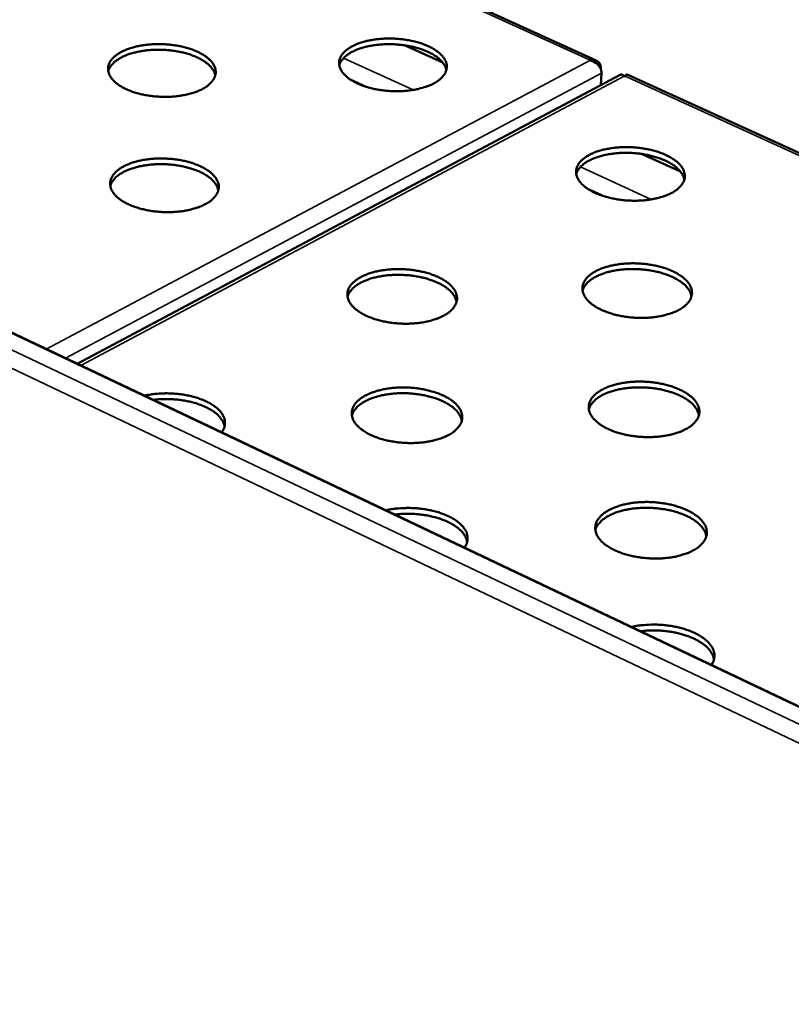
# Model space of a CAD drawing. Units: millimetres. Extents: x 82 to 7920, y 125 to 5125.
# Drawn here: x 6647 to 6799, y 4266 to 4460 of the extents above; entities that cross this region are included whole.
import ezdxf

# ---------------------------------------------------------------- set-up
doc = ezdxf.new("R2010")
doc.units = ezdxf.units.MM
doc.header["$LTSCALE"] = 25
doc.layers.add('Visible (ISO)', color=7, linetype='Continuous', lineweight=50)
doc.layers.add('Visible Narrow (ISO)', color=7, linetype='Continuous', lineweight=35)

msp = doc.modelspace()

# ---------------------------------------------------------------- linework, layer by layer
at = {"layer": 'Visible (ISO)'}
for p, q in [((6913.31, 4271.21), (5873.54, 4764.68)), ((6760.37, 4452.07), (6415.12, 4609.29)), ((6722.7, 4455.05), (6730.1, 4451.66)), ((6759.06, 4452.09), (6759.05, 4452.19)), ((6765.09, 4449.27), (6658.07, 4392.34)), ((6761.24, 4450.47), (6761.25, 4450.59)), ((6761.4, 4449.6), (6761.25, 4447.23)), ((6766.05, 4449), (6765.84, 4449)), ((6941.42, 4369.62), (6766.44, 4449.3)), ((6769.43, 4433.65), (6776.96, 4430.21))]:
    msp.add_line(p, q, dxfattribs=at)
at = {"layer": 'Visible (ISO)', "flags": 128}
for points in [[(6682.7, 4446.44, -0.016173), (6681.71, 4445.98, -0.030291), (6681.17, 4445.79, -0.003824), (6679.74, 4445.39, -0.015847), (6679.39, 4445.31, -0.012761), (6678.39, 4445.13, -0.013561), (6677.44, 4445.01, -0.011963), (6676.4, 4444.93, -0.012312), (6675.38, 4444.91, -0.011879), (6674.34, 4444.94, -0.011843), (6673.3, 4445.01, -0.012491), (6672.3, 4445.13, -0.012061), (6671.27, 4445.31, -0.013917), (6670.35, 4445.51, -0.013015), (6669.38, 4445.79, -0.016454), (6668.56, 4446.07, -0.014928), (6667.69, 4446.44, -0.020639), (6667.01, 4446.78, -0.018313), (6666.28, 4447.23, -0.02726), (6665.74, 4447.62, -0.024229), (6665.19, 4448.13, -0.036847), (6664.81, 4448.57, -0.034121), (6664.47, 4449.1, -0.0474), (6664.26, 4449.59, -0.046321), (6664.15, 4450.12, -0.051535), (6664.14, 4450.63, -0.051667), (6664.23, 4451.13, -0.043795), (6664.43, 4451.65, -0.045315), (6664.72, 4452.11, -0.031554), (6665.14, 4452.6, -0.034525), (6665.59, 4453, -0.022609), (6666.22, 4453.45, -0.025556), (6666.81, 4453.79, -0.017376), (6667.61, 4454.16, -0.019535), (6668.34, 4454.43, -0.01438), (6669.26, 4454.71, -0.015766), (6670.11, 4454.91, -0.012703), (6671.11, 4455.09, -0.013501), (6672.06, 4455.21, -0.011914), (6673.09, 4455.28, -0.012262), (6674.11, 4455.31, -0.011832), (6675.14, 4455.28, -0.011795), (6676.18, 4455.21, -0.012439), (6677.18, 4455.09, -0.012009), (6678.2, 4454.91, -0.013853), (6679.12, 4454.71, -0.012952), (6680.09, 4454.43, -0.016366), (6680.9, 4454.15, -0.014842), (6681.77, 4453.79, -0.020511), (6682.45, 4453.45, -0.018184), (6683.19, 4453, -0.027075), (6683.72, 4452.61, -0.024023), (6684.28, 4452.11, -0.03661), (6684.66, 4451.66, -0.033816), (6685.01, 4451.13, -0.047222), (6685.22, 4450.65, -0.046049), (6685.34, 4450.12, -0.051624), (6685.35, 4449.61, -0.051675), (6685.26, 4449.1, -0.044116), (6685.06, 4448.59, -0.045543), (6684.78, 4448.13, -0.031846), (6684.56, 4447.87, -0.011889), (6683.92, 4447.23, -0.045682), (6683.45, 4446.86, -0.030958), (6682.7, 4446.44)], [(6728.3, 4447.54, -0.016329), (6727.33, 4447.09, -0.030585), (6726.79, 4446.9, -0.003895), (6725.37, 4446.5, -0.015994), (6725.02, 4446.41, -0.012808), (6724.02, 4446.23, -0.013638), (6723.07, 4446.12, -0.011965), (6722.03, 4446.04, -0.012339), (6721.02, 4446.02, -0.011843), (6719.97, 4446.04, -0.011828), (6718.93, 4446.12, -0.012412), (6717.93, 4446.24, -0.012007), (6716.9, 4446.41, -0.013785), (6715.98, 4446.62, -0.012914), (6715, 4446.9, -0.016246), (6714.18, 4447.18, -0.01476), (6713.3, 4447.54, -0.020318), (6712.62, 4447.89, -0.018037), (6711.88, 4448.33, -0.026787), (6711.34, 4448.73, -0.023772), (6710.77, 4449.23, -0.036243), (6710.39, 4449.67, -0.033446), (6710.04, 4450.21, -0.04694), (6709.82, 4450.69, -0.045763), (6709.7, 4451.22, -0.051725), (6709.68, 4451.73, -0.051802), (6709.76, 4452.23, -0.044534), (6709.96, 4452.75, -0.045951), (6710.23, 4453.21, -0.032203), (6710.65, 4453.7, -0.035137), (6711.09, 4454.1, -0.022987), (6711.71, 4454.55, -0.025974), (6712.29, 4454.89, -0.017579), (6713.08, 4455.26, -0.01979), (6713.81, 4455.53, -0.014486), (6714.72, 4455.81, -0.015912), (6715.57, 4456.01, -0.01275), (6716.57, 4456.19, -0.013577), (6717.51, 4456.3, -0.011916), (6718.55, 4456.38, -0.012288), (6719.56, 4456.4, -0.011796), (6720.6, 4456.38, -0.011781), (6721.64, 4456.3, -0.012361), (6722.63, 4456.18, -0.011955), (6723.66, 4456.01, -0.013722), (6724.58, 4455.8, -0.012852), (6725.56, 4455.53, -0.01616), (6726.37, 4455.25, -0.014676), (6727.25, 4454.89, -0.020194), (6727.94, 4454.55, -0.017912), (6728.68, 4454.1, -0.026605), (6729.22, 4453.71, -0.023572), (6729.78, 4453.21, -0.036007), (6730.17, 4452.77, -0.033145), (6730.53, 4452.23, -0.046754), (6730.75, 4451.75, -0.045482), (6730.88, 4451.22, -0.051798), (6730.9, 4450.71, -0.051795), (6730.82, 4450.21, -0.044852), (6730.63, 4449.69, -0.046175), (6730.36, 4449.23, -0.032501), (6730.14, 4448.97, -0.01224), (6729.51, 4448.33, -0.046331), (6729.05, 4447.97, -0.031508), (6728.3, 4447.54)], [(6730.81, 4450.15, 0.03662), (6730.62, 4450.81, 0.06225), (6730.44, 4451.16, 0.016352), (6729.94, 4451.84, 0.035388), (6729.68, 4452.13, 0.023201), (6729.12, 4452.63, 0.026192), (6728.57, 4453.02, 0.017706), (6727.83, 4453.46, 0.019939), (6727.14, 4453.79, 0.014552), (6726.26, 4454.15, 0.016003), (6725.45, 4454.43, 0.01277), (6724.48, 4454.7, 0.01362), (6723.56, 4454.9, 0.011896), (6722.54, 4455.07, 0.012291), (6721.54, 4455.19, 0.011732), (6720.51, 4455.27, 0.011743), (6719.48, 4455.29, 0.012241), (6718.47, 4455.26, 0.01187), (6717.44, 4455.19, 0.013521), (6716.5, 4455.07, 0.012701), (6715.51, 4454.9, 0.015833), (6714.66, 4454.7, 0.014423), (6713.75, 4454.42, 0.019664), (6713.03, 4454.15, 0.017481), (6712.25, 4453.78, 0.025762), (6711.66, 4453.44, 0.022805), (6711.04, 4453, 0.034792), (6710.75, 4452.74, 0.01592), (6710.18, 4452.11, 0.061475), (6709.96, 4451.77, 0.036015), (6709.71, 4451.14)], [(6685.26, 4449.11, 0.036572), (6685.08, 4449.77, 0.062169), (6684.89, 4450.12, 0.016315), (6684.39, 4450.8, 0.035348), (6684.13, 4451.08, 0.023202), (6683.56, 4451.58, 0.026184), (6683.01, 4451.97, 0.01772), (6682.27, 4452.4, 0.019948), (6681.58, 4452.74, 0.014571), (6680.7, 4453.09, 0.016018), (6679.88, 4453.37, 0.012791), (6678.91, 4453.63, 0.013639), (6677.99, 4453.83, 0.011919), (6676.97, 4453.99, 0.012312), (6675.97, 4454.11, 0.011757), (6674.94, 4454.17, 0.011766), (6673.9, 4454.19, 0.012268), (6672.9, 4454.16, 0.011896), (6671.87, 4454.08, 0.013553), (6670.93, 4453.96, 0.012731), (6669.94, 4453.77, 0.015871), (6669.1, 4453.57, 0.014459), (6668.19, 4453.29, 0.01971), (6667.47, 4453.01, 0.017525), (6666.69, 4452.64, 0.025812), (6666.1, 4452.29, 0.022859), (6665.49, 4451.85, 0.034833), (6665.2, 4451.58, 0.015942), (6664.64, 4450.95, 0.0615), (6664.42, 4450.61, 0.036049), (6664.17, 4449.98)], [(6775.25, 4426, -0.016612), (6774.27, 4425.54, -0.031078), (6773.73, 4425.35, -0.004022), (6772.32, 4424.94, -0.016268), (6771.96, 4424.86, -0.012969), (6770.95, 4424.67, -0.013831), (6770, 4424.55, -0.012075), (6768.95, 4424.48, -0.012474), (6767.93, 4424.45, -0.01191), (6766.88, 4424.48, -0.011919), (6765.83, 4424.55, -0.012436), (6764.81, 4424.68, -0.012055), (6763.77, 4424.86, -0.013755), (6762.83, 4425.07, -0.012917), (6761.85, 4425.35, -0.016138), (6761.02, 4425.63, -0.014699), (6760.12, 4426, -0.020085), (6759.42, 4426.35, -0.017867), (6758.67, 4426.81, -0.02635), (6758.12, 4427.21, -0.023392), (6757.54, 4427.72, -0.035539), (6757.14, 4428.17, -0.032712), (6756.78, 4428.71, -0.046131), (6756.56, 4429.2, -0.044844), (6756.42, 4429.74, -0.051418), (6756.39, 4430.26, -0.051439), (6756.47, 4430.77, -0.04502), (6756.65, 4431.3, -0.046327), (6756.92, 4431.76, -0.032896), (6757.33, 4432.27, -0.035745), (6757.77, 4432.67, -0.023502), (6758.39, 4433.13, -0.026496), (6758.97, 4433.47, -0.017921), (6759.76, 4433.85, -0.020172), (6760.49, 4434.13, -0.014717), (6761.4, 4434.41, -0.016183), (6762.25, 4434.61, -0.01291), (6763.26, 4434.79, -0.013768), (6764.21, 4434.91, -0.012025), (6765.25, 4434.99, -0.012423), (6766.27, 4435.01, -0.011863), (6767.32, 4434.99, -0.01187), (6768.36, 4434.91, -0.012385), (6769.38, 4434.79, -0.012004), (6770.41, 4434.61, -0.013692), (6771.35, 4434.4, -0.012854), (6772.33, 4434.13, -0.016053), (6773.16, 4433.84, -0.014615), (6774.05, 4433.47, -0.019962), (6774.75, 4433.12, -0.017744), (6775.51, 4432.67, -0.026172), (6776.06, 4432.27, -0.023197), (6776.64, 4431.76, -0.035307), (6777.04, 4431.32, -0.032417), (6777.41, 4430.77, -0.04594), (6777.63, 4430.28, -0.044558), (6777.78, 4429.74, -0.051474), (6777.81, 4429.23, -0.051413), (6777.74, 4428.71, -0.045329), (6777.56, 4428.19, -0.046543), (6777.29, 4427.72, -0.033201), (6777.08, 4427.45, -0.012616), (6776.45, 4426.81, -0.047088), (6775.99, 4426.44, -0.032099), (6775.25, 4426)], [(6777.71, 4428.6, 0.036658), (6777.53, 4429.26, 0.06223), (6777.35, 4429.63, 0.016369), (6776.85, 4430.32, 0.035451), (6776.59, 4430.61, 0.023339), (6776.03, 4431.12, 0.026311), (6775.48, 4431.52, 0.017831), (6774.73, 4431.97, 0.020062), (6774.04, 4432.32, 0.014661), (6773.16, 4432.69, 0.016114), (6772.34, 4432.98, 0.012867), (6771.36, 4433.26, 0.013721), (6770.43, 4433.47, 0.011986), (6769.4, 4433.66, 0.012383), (6768.4, 4433.78, 0.011819), (6767.36, 4433.86, 0.011831), (6766.31, 4433.89, 0.012328), (6765.3, 4433.87, 0.011957), (6764.25, 4433.8, 0.013611), (6763.3, 4433.69, 0.01279), (6762.3, 4433.52, 0.015927), (6761.45, 4433.32, 0.014518), (6760.53, 4433.04, 0.019758), (6759.8, 4432.77, 0.017581), (6759, 4432.4, 0.025838), (6758.41, 4432.06, 0.022902), (6757.78, 4431.62, 0.034799), (6757.48, 4431.35, 0.015898), (6756.91, 4430.72, 0.061387), (6756.68, 4430.38, 0.035998), (6756.42, 4429.74)], [(6683.27, 4423.76, -0.016293), (6682.28, 4423.29, -0.030479), (6681.73, 4423.1, -0.003876), (6680.29, 4422.69, -0.015967), (6679.94, 4422.6, -0.012874), (6678.93, 4422.42, -0.013676), (6677.97, 4422.3, -0.01207), (6676.92, 4422.23, -0.012421), (6675.89, 4422.2, -0.011984), (6674.84, 4422.23, -0.011948), (6673.79, 4422.3, -0.012595), (6672.78, 4422.43, -0.012165), (6671.75, 4422.6, -0.014021), (6670.82, 4422.82, -0.013122), (6669.84, 4423.1, -0.016556), (6669.02, 4423.38, -0.015037), (6668.13, 4423.76, -0.020724), (6667.45, 4424.11, -0.018417), (6666.71, 4424.56, -0.027291), (6666.17, 4424.96, -0.024298), (6665.61, 4425.48, -0.036736), (6665.23, 4425.93, -0.034045), (6664.89, 4426.47, -0.047052), (6664.68, 4426.96, -0.045964), (6664.56, 4427.5, -0.051075), (6664.55, 4428.02, -0.051208), (6664.64, 4428.53, -0.043565), (6664.85, 4429.06, -0.045076), (6665.13, 4429.52, -0.031584), (6665.56, 4430.03, -0.034511), (6666.01, 4430.44, -0.022729), (6666.65, 4430.89, -0.025644), (6667.25, 4431.24, -0.017504), (6668.05, 4431.61, -0.019652), (6668.78, 4431.89, -0.0145), (6669.71, 4432.17, -0.015884), (6670.57, 4432.38, -0.012815), (6671.58, 4432.56, -0.013614), (6672.54, 4432.68, -0.01202), (6673.58, 4432.76, -0.01237), (6674.6, 4432.78, -0.011936), (6675.65, 4432.75, -0.011899), (6676.7, 4432.68, -0.012542), (6677.7, 4432.56, -0.012113), (6678.74, 4432.38, -0.013956), (6679.66, 4432.17, -0.013057), (6680.64, 4431.89, -0.016467), (6681.46, 4431.61, -0.014949), (6682.34, 4431.24, -0.020596), (6683.03, 4430.89, -0.018288), (6683.77, 4430.44, -0.027105), (6684.31, 4430.04, -0.024092), (6684.87, 4429.52, -0.036501), (6685.25, 4429.07, -0.033742), (6685.6, 4428.53, -0.046878), (6685.81, 4428.04, -0.045695), (6685.94, 4427.5, -0.051164), (6685.95, 4426.98, -0.051214), (6685.86, 4426.47, -0.043881), (6685.66, 4425.94, -0.0453), (6685.38, 4425.48, -0.031875), (6685.15, 4425.21, -0.011904), (6684.5, 4424.56, -0.045774), (6684.04, 4424.19, -0.030987), (6683.27, 4423.76)], [(6685.86, 4426.48, 0.036561), (6685.68, 4427.15, 0.062063), (6685.49, 4427.51, 0.016292), (6684.99, 4428.2, 0.035371), (6684.72, 4428.49, 0.023345), (6684.15, 4429, 0.026299), (6683.6, 4429.39, 0.017863), (6682.85, 4429.83, 0.020083), (6682.15, 4430.18, 0.014701), (6681.26, 4430.54, 0.016149), (6680.44, 4430.82, 0.012912), (6679.46, 4431.09, 0.013762), (6678.53, 4431.29, 0.012034), (6677.5, 4431.46, 0.012429), (6676.49, 4431.57, 0.011871), (6675.45, 4431.64, 0.011881), (6674.4, 4431.66, 0.012386), (6673.39, 4431.63, 0.012012), (6672.35, 4431.54, 0.013678), (6671.4, 4431.42, 0.012853), (6670.4, 4431.23, 0.016006), (6669.55, 4431.02, 0.014592), (6668.63, 4430.74, 0.019851), (6667.91, 4430.45, 0.017673), (6667.12, 4430.08, 0.02594), (6666.53, 4429.73, 0.023013), (6665.91, 4429.27, 0.034878), (6665.62, 4429, 0.015936), (6665.05, 4428.36, 0.061427), (6664.83, 4428.01, 0.036062), (6664.58, 4427.37)], [(6776.65, 4402.96, -0.016738), (6775.67, 4402.49, -0.031275), (6775.12, 4402.29, -0.004078), (6773.69, 4401.88, -0.016394), (6773.34, 4401.79, -0.013086), (6772.32, 4401.6, -0.01395), (6771.36, 4401.48, -0.012184), (6770.3, 4401.4, -0.012586), (6769.27, 4401.38, -0.012015), (6768.21, 4401.4, -0.012025), (6767.15, 4401.48, -0.012539), (6766.12, 4401.61, -0.01216), (6765.07, 4401.79, -0.013857), (6764.13, 4402, -0.013021), (6763.13, 4402.29, -0.016236), (6762.29, 4402.58, -0.014803), (6761.39, 4402.96, -0.020165), (6760.69, 4403.32, -0.017966), (6759.93, 4403.77, -0.026376), (6759.37, 4404.18, -0.023456), (6758.79, 4404.71, -0.035431), (6758.38, 4405.16, -0.032641), (6758.02, 4405.72, -0.045795), (6757.79, 4406.22, -0.044501), (6757.65, 4406.76, -0.050955), (6757.62, 4407.29, -0.050971), (6757.7, 4407.81, -0.04477), (6757.89, 4408.34, -0.04607), (6758.16, 4408.82, -0.032923), (6758.57, 4409.33, -0.035727), (6759.01, 4409.75, -0.023629), (6759.63, 4410.21, -0.02659), (6760.23, 4410.56, -0.018057), (6761.02, 4410.94, -0.020297), (6761.75, 4411.23, -0.014843), (6762.68, 4411.51, -0.016308), (6763.54, 4411.72, -0.013025), (6764.55, 4411.9, -0.013886), (6765.51, 4412.03, -0.012134), (6766.56, 4412.1, -0.012533), (6767.59, 4412.13, -0.011967), (6768.65, 4412.1, -0.011976), (6769.7, 4412.03, -0.012487), (6770.72, 4411.9, -0.012107), (6771.77, 4411.72, -0.013793), (6772.71, 4411.51, -0.012957), (6773.7, 4411.23, -0.01615), (6774.54, 4410.93, -0.014718), (6775.44, 4410.56, -0.020041), (6776.15, 4410.2, -0.017842), (6776.91, 4409.75, -0.026198), (6777.47, 4409.34, -0.02326), (6778.05, 4408.82, -0.035201), (6778.46, 4408.36, -0.032348), (6778.82, 4407.81, -0.045608), (6779.06, 4407.31, -0.044219), (6779.2, 4406.76, -0.051011), (6779.23, 4406.24, -0.050944), (6779.16, 4405.72, -0.045075), (6778.98, 4405.18, -0.046282), (6778.71, 4404.71, -0.033226), (6778.49, 4404.43, -0.01263), (6777.86, 4403.77, -0.047183), (6777.4, 4403.4, -0.032128), (6776.65, 4402.96)], [(6730.27, 4401.81, -0.016575), (6729.28, 4401.34, -0.030969), (6728.73, 4401.14, -0.004002), (6727.3, 4400.73, -0.01624), (6726.94, 4400.64, -0.013037), (6725.92, 4400.46, -0.013871), (6724.95, 4400.34, -0.012182), (6723.89, 4400.26, -0.012559), (6722.86, 4400.23, -0.012053), (6721.8, 4400.26, -0.012041), (6720.74, 4400.34, -0.012619), (6719.72, 4400.46, -0.012216), (6718.67, 4400.64, -0.013991), (6717.73, 4400.86, -0.013125), (6716.74, 4401.14, -0.016445), (6715.9, 4401.44, -0.014973), (6715.01, 4401.81, -0.020484), (6714.31, 4402.17, -0.018241), (6713.56, 4402.63, -0.026843), (6713, 4403.04, -0.023905), (6712.43, 4403.56, -0.036023), (6712.04, 4404.02, -0.033298), (6711.68, 4404.57, -0.046257), (6711.46, 4405.08, -0.045063), (6711.34, 4405.62, -0.050802), (6711.32, 4406.15, -0.050876), (6711.4, 4406.67, -0.044054), (6711.6, 4407.21, -0.045454), (6711.88, 4407.68, -0.03226), (6712.3, 4408.19, -0.035106), (6712.75, 4408.61, -0.023234), (6713.38, 4409.07, -0.026157), (6713.98, 4409.42, -0.017843), (6714.78, 4409.8, -0.020031), (6715.52, 4410.09, -0.014732), (6716.45, 4410.38, -0.016155), (6717.31, 4410.58, -0.012977), (6718.32, 4410.77, -0.013807), (6719.29, 4410.89, -0.012131), (6720.34, 4410.97, -0.012506), (6721.37, 4410.99, -0.012004), (6722.43, 4410.97, -0.011991), (6723.48, 4410.89, -0.012566), (6724.5, 4410.76, -0.012163), (6725.54, 4410.58, -0.013926), (6726.48, 4410.37, -0.01306), (6727.47, 4410.09, -0.016357), (6728.31, 4409.8, -0.014887), (6729.2, 4409.42, -0.020358), (6729.9, 4409.07, -0.018113), (6730.65, 4408.61, -0.026661), (6731.21, 4408.2, -0.023704), (6731.78, 4407.68, -0.035792), (6732.18, 4407.22, -0.033002), (6732.54, 4406.67, -0.046078), (6732.76, 4406.17, -0.044789), (6732.89, 4405.62, -0.050874), (6732.92, 4405.1, -0.050865), (6732.83, 4404.57, -0.044363), (6732.64, 4404.04, -0.045671), (6732.37, 4403.56, -0.032557), (6732.15, 4403.29, -0.01227), (6731.5, 4402.63, -0.046518), (6731.04, 4402.26, -0.031566), (6730.27, 4401.81)], [(6779.13, 4405.6, 0.036641), (6778.95, 4406.28, 0.062115), (6778.77, 4406.65, 0.016341), (6778.28, 4407.36, 0.035467), (6778.01, 4407.66, 0.023479), (6777.44, 4408.18, 0.026422), (6776.89, 4408.58, 0.017974), (6776.14, 4409.04, 0.020195), (6775.44, 4409.4, 0.014791), (6774.55, 4409.78, 0.016245), (6773.72, 4410.07, 0.012988), (6772.73, 4410.36, 0.013844), (6771.8, 4410.57, 0.012102), (6770.76, 4410.76, 0.012501), (6769.74, 4410.89, 0.011934), (6768.69, 4410.97, 0.011946), (6767.64, 4411, 0.012446), (6766.61, 4410.98, 0.012074), (6765.56, 4410.91, 0.013737), (6764.6, 4410.8, 0.012913), (6763.59, 4410.62, 0.016063), (6762.72, 4410.42, 0.014652), (6761.8, 4410.14, 0.019901), (6761.06, 4409.86, 0.017731), (6760.25, 4409.49, 0.025966), (6759.65, 4409.14, 0.023057), (6759.02, 4408.68, 0.034844), (6758.72, 4408.42, 0.015893), (6758.14, 4407.77, 0.061314), (6757.92, 4407.42, 0.036011), (6757.65, 4406.77)], [(6732.82, 4404.53, 0.036592), (6732.64, 4405.2, 0.06203), (6732.46, 4405.57, 0.016302), (6731.95, 4406.28, 0.035427), (6731.69, 4406.58, 0.023484), (6731.12, 4407.09, 0.026417), (6730.56, 4407.5, 0.017992), (6729.81, 4407.96, 0.020208), (6729.11, 4408.31, 0.014814), (6728.21, 4408.68, 0.016265), (6727.38, 4408.97, 0.013012), (6726.4, 4409.25, 0.013867), (6725.46, 4409.46, 0.012128), (6724.42, 4409.64, 0.012525), (6723.4, 4409.76, 0.011962), (6722.35, 4409.84, 0.011973), (6721.3, 4409.87, 0.012478), (6720.27, 4409.84, 0.012103), (6719.22, 4409.76, 0.013772), (6718.26, 4409.64, 0.012947), (6717.25, 4409.46, 0.016104), (6716.39, 4409.25, 0.014691), (6715.46, 4408.96, 0.019949), (6714.73, 4408.68, 0.017778), (6713.92, 4408.3, 0.026018), (6713.33, 4407.95, 0.023114), (6712.7, 4407.49, 0.034881), (6712.4, 4407.22, 0.01591), (6711.83, 4406.57, 0.061329), (6711.6, 4406.22, 0.036041), (6711.34, 4405.56)], [(6778.08, 4379.5, -0.016866), (6777.09, 4379.02, -0.031474), (6776.54, 4378.82, -0.004134), (6775.1, 4378.4, -0.016522), (6774.73, 4378.31, -0.013205), (6773.71, 4378.12, -0.014071), (6772.74, 4378, -0.012296), (6771.67, 4377.92, -0.0127), (6770.63, 4377.89, -0.012122), (6769.56, 4377.92, -0.012134), (6768.49, 4378, -0.012643), (6767.46, 4378.12, -0.012266), (6766.4, 4378.31, -0.01396), (6765.44, 4378.53, -0.013127), (6764.44, 4378.82, -0.016334), (6763.59, 4379.11, -0.014909), (6762.68, 4379.5, -0.020245), (6761.97, 4379.86, -0.018066), (6761.2, 4380.33, -0.026401), (6760.64, 4380.75, -0.023519), (6760.05, 4381.28, -0.035319), (6759.65, 4381.74, -0.032567), (6759.28, 4382.31, -0.045458), (6759.05, 4382.82, -0.044157), (6758.91, 4383.37, -0.050493), (6758.88, 4383.91, -0.050504), (6758.96, 4384.44, -0.044517), (6759.14, 4384.98, -0.045809), (6759.42, 4385.47, -0.032946), (6759.83, 4385.99, -0.035705), (6760.28, 4386.41, -0.023757), (6760.91, 4386.88, -0.026683), (6761.5, 4387.24, -0.018194), (6762.3, 4387.63, -0.020422), (6763.04, 4387.92, -0.014971), (6763.98, 4388.21, -0.016434), (6764.84, 4388.42, -0.013143), (6765.86, 4388.61, -0.014006), (6766.83, 4388.73, -0.012244), (6767.9, 4388.81, -0.012646), (6768.93, 4388.83, -0.012073), (6770, 4388.81, -0.012084), (6771.06, 4388.73, -0.012591), (6772.09, 4388.6, -0.012213), (6773.15, 4388.42, -0.013895), (6774.1, 4388.2, -0.013062), (6775.1, 4387.92, -0.016247), (6775.95, 4387.62, -0.014823), (6776.85, 4387.24, -0.020121), (6777.57, 4386.88, -0.01794), (6778.33, 4386.41, -0.026223), (6778.9, 4385.99, -0.023322), (6779.49, 4385.47, -0.035091), (6779.9, 4385, -0.032276), (6780.27, 4384.44, -0.045274), (6780.5, 4383.93, -0.043878), (6780.65, 4383.37, -0.050548), (6780.68, 4382.84, -0.050475), (6780.61, 4382.31, -0.044818), (6780.43, 4381.76, -0.046017), (6780.16, 4381.28, -0.033249), (6779.94, 4381, -0.012644), (6779.3, 4380.33, -0.047276), (6778.84, 4379.95, -0.032154), (6778.08, 4379.5)], [(6731.29, 4378.33, -0.0167), (6730.29, 4377.86, -0.031165), (6729.73, 4377.65, -0.004058), (6728.28, 4377.23, -0.016366), (6727.92, 4377.14, -0.013155), (6726.89, 4376.96, -0.01399), (6725.92, 4376.83, -0.012293), (6724.85, 4376.75, -0.012672), (6723.81, 4376.72, -0.01216), (6722.74, 4376.75, -0.01215), (6721.67, 4376.83, -0.012725), (6720.64, 4376.96, -0.012323), (6719.58, 4377.14, -0.014096), (6718.63, 4377.36, -0.013232), (6717.63, 4377.65, -0.016546), (6716.79, 4377.95, -0.015082), (6715.89, 4378.33, -0.020567), (6715.18, 4378.7, -0.018344), (6714.42, 4379.17, -0.026869), (6713.86, 4379.59, -0.02397), (6713.29, 4380.12, -0.035909), (6712.89, 4380.58, -0.03322), (6712.53, 4381.14, -0.045913), (6712.31, 4381.66, -0.044712), (6712.18, 4382.21, -0.050341), (6712.16, 4382.75, -0.050412), (6712.24, 4383.28, -0.043809), (6712.44, 4383.82, -0.0452), (6712.72, 4384.31, -0.032284), (6713.15, 4384.83, -0.035085), (6713.6, 4385.25, -0.023357), (6714.24, 4385.72, -0.026247), (6714.84, 4386.08, -0.017977), (6715.65, 4386.47, -0.020153), (6716.39, 4386.76, -0.014857), (6717.33, 4387.05, -0.01628), (6718.2, 4387.26, -0.013093), (6719.23, 4387.45, -0.013926), (6720.2, 4387.57, -0.012241), (6721.26, 4387.65, -0.012619), (6722.3, 4387.68, -0.012111), (6723.37, 4387.65, -0.012099), (6724.43, 4387.57, -0.012672), (6725.46, 4387.45, -0.012269), (6726.51, 4387.26, -0.01403), (6727.46, 4387.04, -0.013167), (6728.46, 4386.76, -0.016457), (6729.3, 4386.46, -0.014994), (6730.2, 4386.08, -0.02044), (6730.91, 4385.72, -0.018215), (6731.67, 4385.25, -0.026687), (6732.22, 4384.84, -0.023768), (6732.8, 4384.31, -0.035679), (6733.2, 4383.84, -0.032926), (6733.57, 4383.28, -0.045736), (6733.79, 4382.77, -0.044442), (6733.93, 4382.21, -0.050412), (6733.95, 4381.68, -0.050399), (6733.87, 4381.14, -0.044114), (6733.68, 4380.6, -0.045413), (6733.4, 4380.12, -0.03258), (6733.17, 4379.84, -0.012283), (6732.52, 4379.17, -0.046608), (6732.06, 4378.78, -0.031591), (6731.29, 4378.33)], [(6780.58, 4382.19, 0.036619), (6780.4, 4382.88, 0.061993), (6780.22, 4383.26, 0.01631), (6779.72, 4383.98, 0.035478), (6779.46, 4384.29, 0.023619), (6778.88, 4384.82, 0.026531), (6778.33, 4385.23, 0.018117), (6777.57, 4385.7, 0.020329), (6776.86, 4386.07, 0.014924), (6775.97, 4386.45, 0.016377), (6775.13, 4386.75, 0.013111), (6774.13, 4387.04, 0.013969), (6773.19, 4387.26, 0.01222), (6772.14, 4387.45, 0.01262), (6771.11, 4387.58, 0.012051), (6770.05, 4387.67, 0.012063), (6768.99, 4387.7, 0.012567), (6767.95, 4387.68, 0.012193), (6766.89, 4387.61, 0.013865), (6765.92, 4387.49, 0.013039), (6764.9, 4387.31, 0.016201), (6764.03, 4387.11, 0.014789), (6763.09, 4386.82, 0.020044), (6762.34, 4386.54, 0.017882), (6761.53, 4386.16, 0.026093), (6760.92, 4385.8, 0.023212), (6760.28, 4385.34, 0.034884), (6759.99, 4385.07, 0.015884), (6759.4, 4384.41, 0.061234), (6759.17, 4384.05, 0.03602), (6758.91, 4383.39)], [(6671.31, 4386.06, -0.013087), (6672.62, 4386.31, -0.024222), (6673.34, 4386.4, -0.002547), (6675.12, 4386.51, -0.01289), (6675.47, 4386.52, -0.012349), (6676.56, 4386.5, -0.012338), (6677.64, 4386.43, -0.012938), (6678.69, 4386.3, -0.012514), (6679.76, 4386.12, -0.014373), (6680.72, 4385.9, -0.013459), (6681.74, 4385.61, -0.016948), (6682.59, 4385.31, -0.015396), (6683.5, 4384.92, -0.021195), (6684.21, 4384.55, -0.018843), (6684.98, 4384.08, -0.027875), (6685.54, 4383.65, -0.024856), (6686.11, 4383.11, -0.037401), (6686.5, 4382.63, -0.034746), (6686.85, 4382.06, -0.04755), (6687.06, 4381.54, -0.046493), (6687.17, 4380.97, -0.051021), (6687.17, 4380.62, -0.024405), (6687.06, 4379.88, -0.069902), (6686.9, 4379.43, -0.048842), (6686.52, 4378.84)], [(6687.09, 4380, 0.036894), (6686.9, 4380.7, 0.062428), (6686.71, 4381.09, 0.016537), (6686.19, 4381.81, 0.035713), (6685.91, 4382.12, 0.023703), (6685.31, 4382.65, 0.026644), (6684.74, 4383.07, 0.018185), (6683.95, 4383.53, 0.020405), (6683.22, 4383.89, 0.015014), (6682.3, 4384.27, 0.016459), (6681.44, 4384.55, 0.013241), (6680.42, 4384.83, 0.014078), (6679.45, 4385.04, 0.012405), (6678.37, 4385.21, 0.012773), (6677.33, 4385.32, 0.012316), (6676.98, 4385.34, 0.002331), (6675.17, 4385.38, 0.022901), (6674.42, 4385.37, 0.012504), (6673.05, 4385.24)], [(6733.86, 4381.1, 0.036569), (6733.68, 4381.79, 0.061907), (6733.49, 4382.17, 0.016271), (6732.99, 4382.88, 0.035438), (6732.72, 4383.19, 0.023624), (6732.14, 4383.72, 0.026527), (6731.58, 4384.13, 0.018136), (6730.82, 4384.59, 0.020342), (6730.12, 4384.95, 0.014947), (6729.22, 4385.34, 0.016397), (6728.38, 4385.63, 0.013136), (6727.38, 4385.92, 0.013992), (6726.43, 4386.13, 0.012247), (6725.38, 4386.32, 0.012645), (6724.36, 4386.44, 0.01208), (6723.29, 4386.52, 0.012091), (6722.23, 4386.55, 0.012599), (6721.2, 4386.52, 0.012223), (6720.13, 4386.44, 0.013901), (6719.16, 4386.32, 0.013073), (6718.14, 4386.13, 0.016243), (6717.27, 4385.92, 0.014828), (6716.34, 4385.63, 0.020093), (6715.59, 4385.34, 0.01793), (6714.79, 4384.95, 0.026144), (6714.18, 4384.59, 0.023268), (6713.55, 4384.13, 0.034919), (6713.25, 4383.85, 0.015899), (6712.67, 4383.18, 0.061245), (6712.44, 4382.83, 0.036046), (6712.18, 4382.16)], [(6718.9, 4363.47, -0.013238), (6720.22, 4363.73, -0.024498), (6720.94, 4363.82, -0.002603), (6722.73, 4363.93, -0.013039), (6723.09, 4363.94, -0.012423), (6724.19, 4363.92, -0.012438), (6725.28, 4363.85, -0.012966), (6726.34, 4363.72, -0.012569), (6727.42, 4363.53, -0.014343), (6728.4, 4363.31, -0.013464), (6729.43, 4363.02, -0.016834), (6730.29, 4362.71, -0.015331), (6731.22, 4362.31, -0.020945), (6731.94, 4361.94, -0.018659), (6732.72, 4361.46, -0.027411), (6733.29, 4361.02, -0.024445), (6733.88, 4360.47, -0.03667), (6734.29, 4359.99, -0.033974), (6734.65, 4359.41, -0.046757), (6734.87, 4358.88, -0.045595), (6734.99, 4358.3, -0.050786), (6735, 4357.94, -0.024393), (6734.9, 4357.19, -0.070139), (6734.74, 4356.73, -0.048784), (6734.37, 4356.13)], [(6779.53, 4355.62, -0.016995), (6778.54, 4355.13, -0.031675), (6777.98, 4354.92, -0.004192), (6776.53, 4354.5, -0.016652), (6776.16, 4354.4, -0.013325), (6775.13, 4354.21, -0.014194), (6774.15, 4354.09, -0.012409), (6773.07, 4354, -0.012815), (6772.02, 4353.98, -0.012231), (6770.94, 4354.01, -0.012245), (6769.86, 4354.09, -0.01275), (6768.81, 4354.22, -0.012374), (6767.75, 4354.4, -0.014065), (6766.78, 4354.63, -0.013234), (6765.77, 4354.92, -0.016433), (6764.91, 4355.22, -0.015016), (6764, 4355.62, -0.020324), (6763.28, 4355.99, -0.018165), (6762.5, 4356.46, -0.026423), (6761.93, 4356.89, -0.02358), (6761.34, 4357.43, -0.035205), (6760.93, 4357.9, -0.03249), (6760.56, 4358.47, -0.045118), (6760.33, 4358.99, -0.043812), (6760.19, 4359.56, -0.05003), (6760.16, 4360.11, -0.050036), (6760.23, 4360.65, -0.044262), (6760.42, 4361.2, -0.045544), (6760.7, 4361.69, -0.032967), (6761.12, 4362.22, -0.035681), (6761.57, 4362.65, -0.023884), (6762.2, 4363.13, -0.026776), (6762.8, 4363.49, -0.018333), (6763.61, 4363.89, -0.020549), (6764.36, 4364.18, -0.0151), (6765.3, 4364.48, -0.016563), (6766.17, 4364.7, -0.013262), (6767.2, 4364.89, -0.014128), (6768.18, 4365.01, -0.012356), (6769.25, 4365.09, -0.012761), (6770.3, 4365.12, -0.012181), (6771.37, 4365.09, -0.012194), (6772.45, 4365.01, -0.012696), (6773.49, 4364.88, -0.01232), (6774.55, 4364.7, -0.013999), (6775.51, 4364.48, -0.013169), (6776.52, 4364.18, -0.016345), (6777.38, 4363.88, -0.014929), (6778.29, 4363.49, -0.0202), (6779.01, 4363.13, -0.018038), (6779.79, 4362.65, -0.026245), (6780.36, 4362.23, -0.023383), (6780.95, 4361.69, -0.034979), (6781.36, 4361.22, -0.032201), (6781.74, 4360.65, -0.044937), (6781.98, 4360.13, -0.043537), (6782.12, 4359.56, -0.050084), (6782.16, 4359.02, -0.050006), (6782.09, 4358.47, -0.044558), (6781.9, 4357.92, -0.045748), (6781.63, 4357.43, -0.033268), (6781.41, 4357.15, -0.012656), (6780.77, 4356.46, -0.047367), (6780.3, 4356.07, -0.032178), (6779.53, 4355.62)], [(6782.06, 4358.36, 0.03659), (6781.88, 4359.06, 0.061862), (6781.7, 4359.45, 0.016274), (6781.2, 4360.18, 0.035484), (6780.93, 4360.49, 0.023756), (6780.35, 4361.03, 0.026638), (6779.79, 4361.46, 0.018261), (6779.03, 4361.94, 0.020463), (6778.31, 4362.31, 0.015058), (6777.41, 4362.7, 0.01651), (6776.56, 4363.01, 0.013236), (6775.56, 4363.31, 0.014096), (6774.6, 4363.53, 0.01234), (6773.54, 4363.73, 0.012741), (6772.51, 4363.86, 0.012171), (6771.44, 4363.95, 0.012182), (6770.36, 4363.98, 0.01269), (6769.32, 4363.96, 0.012314), (6768.24, 4363.89, 0.013995), (6767.26, 4363.77, 0.013166), (6766.23, 4363.59, 0.01634), (6765.35, 4363.38, 0.014927), (6764.4, 4363.09, 0.020189), (6763.65, 4362.8, 0.018034), (6762.83, 4362.41, 0.026219), (6762.22, 4362.05, 0.023366), (6761.57, 4361.58, 0.03492), (6761.27, 4361.3, 0.015872), (6760.68, 4360.62, 0.061147), (6760.45, 4360.26, 0.036023), (6760.18, 4359.59)], [(6734.91, 4357.25, 0.034544), (6734.75, 4357.89, 0.058576), (6734.59, 4358.25, 0.014659), (6734.14, 4358.94, 0.033718), (6733.92, 4359.22, 0.023294), (6733.42, 4359.72, 0.025914), (6732.93, 4360.12, 0.018086), (6732.27, 4360.57, 0.020166), (6731.65, 4360.93, 0.01486), (6730.85, 4361.31, 0.016306), (6730.11, 4361.62, 0.012893), (6729.22, 4361.92, 0.013818), (6728.38, 4362.16, 0.01177), (6727.43, 4362.38, 0.012294), (6726.51, 4362.55, 0.011279), (6725.52, 4362.68, 0.011479), (6724.55, 4362.76, 0.011333), (6724.26, 4362.77, 0.001969), (6722.57, 4362.8, 0.021211), (6721.89, 4362.77, 0.011473), (6720.64, 4362.65)], [(6767.32, 4340.5, -0.013392), (6768.64, 4340.76, -0.02478), (6769.36, 4340.84, -0.002661), (6771.16, 4340.96, -0.01319), (6771.53, 4340.97, -0.012498), (6772.64, 4340.95, -0.012539), (6773.74, 4340.88, -0.012993), (6774.81, 4340.75, -0.012624), (6775.91, 4340.56, -0.014312), (6776.9, 4340.33, -0.013468), (6777.94, 4340.03, -0.016718), (6778.82, 4339.72, -0.015264), (6779.76, 4339.32, -0.020696), (6780.5, 4338.94, -0.018476), (6781.29, 4338.44, -0.026951), (6781.88, 4338, -0.02404), (6782.48, 4337.44, -0.035947), (6782.9, 4336.95, -0.033218), (6783.27, 4336.36, -0.045958), (6783.5, 4335.82, -0.04469), (6783.64, 4335.23, -0.050513), (6783.65, 4334.86, -0.024355), (6783.56, 4334.11, -0.070337), (6783.42, 4333.64, -0.048689), (6783.05, 4333.03)], [(6783.56, 4334.1, 0.034719), (6783.4, 4334.76, 0.05879), (6783.24, 4335.12, 0.014785), (6782.79, 4335.83, 0.033895), (6782.57, 4336.12, 0.023454), (6782.06, 4336.63, 0.026074), (6781.56, 4337.05, 0.018221), (6780.89, 4337.51, 0.020306), (6780.25, 4337.88, 0.014985), (6779.45, 4338.28, 0.016432), (6778.69, 4338.6, 0.013018), (6777.79, 4338.91, 0.013941), (6776.93, 4339.16, 0.011905), (6775.96, 4339.39, 0.012423), (6775.02, 4339.56, 0.011434), (6774.02, 4339.7, 0.011622), (6773.03, 4339.78, 0.011521), (6772.72, 4339.8, 0.002033), (6771.01, 4339.82, 0.021552), (6770.32, 4339.8, 0.011664), (6769.05, 4339.67)]]:
    msp.add_lwpolyline(points, format="xyb", dxfattribs=at)
at = {"layer": 'Visible (ISO)'}
for points, knots in [([(6761.25, 4450.59), (6761.29, 4451.33), (6760.83, 4451.97), (6760.1, 4452.17), (6759.78, 4452.25), (6759.41, 4452.26), (6759.05, 4452.19)], [-3.141593, -3.141593, -3.141593, -3.141593, -2.04607, -2.04607, -2.04607, -1.570796, -1.570796, -1.570796, -1.570796]), ([(6759.06, 4452.09), (6759.96, 4451.93), (6760.81, 4451.32), (6761.18, 4450.59), (6761.34, 4450.27), (6761.42, 4449.93), (6761.4, 4449.6)], [1.570796, 1.570796, 1.570796, 1.570796, 2.666319, 2.666319, 2.666319, 3.141593, 3.141593, 3.141593, 3.141593]), ([(6765.09, 4449.26), (6765.16, 4449.3), (6765.24, 4449.32), (6765.33, 4449.31), (6765.49, 4449.29), (6765.67, 4449.19), (6765.84, 4449)], [-2.2960706, -2.2960706, -2.2960706, -2.2960706, -2.0460703, -2.0460703, -2.0460703, -1.5707963, -1.5707963, -1.5707963, -1.5707963])]:
    msp.add_open_spline(points, degree=3, knots=knots, dxfattribs=at)
msp.add_open_spline([(6766.05, 4449), (6766.2, 4449.24), (6766.33, 4449.34), (6766.44, 4449.29)], degree=3, dxfattribs=at)
at = {"layer": 'Visible Narrow (ISO)'}
for p, q in [((5867.29, 4764.73), (6910.64, 4268.91)), ((6913.26, 4271.06), (5873.02, 4764.8)), ((5865.24, 4762.59), (6908.38, 4266.18)), ((6759.05, 4452.19), (6414.64, 4609.06)), ((6651.95, 4395.25), (6759.06, 4452.09)), ((6710.56, 4452.56), (6724.26, 4446.27)), ((6761.4, 4449.6), (6655.74, 4393.45)), ((6765.84, 4449), (6658.75, 4392.02)), ((6761.2, 4450.56), (6761.25, 4450.59)), ((6941.3, 4369.18), (6766.05, 4449)), ((6715.25, 4446.82), (6711.7, 4448.45)), ((6757.24, 4431.12), (6771.2, 4424.71)), ((6762.1, 4425.27), (6758.49, 4426.93))]:
    msp.add_line(p, q, dxfattribs=at)

doc.saveas('drawing.dxf')
